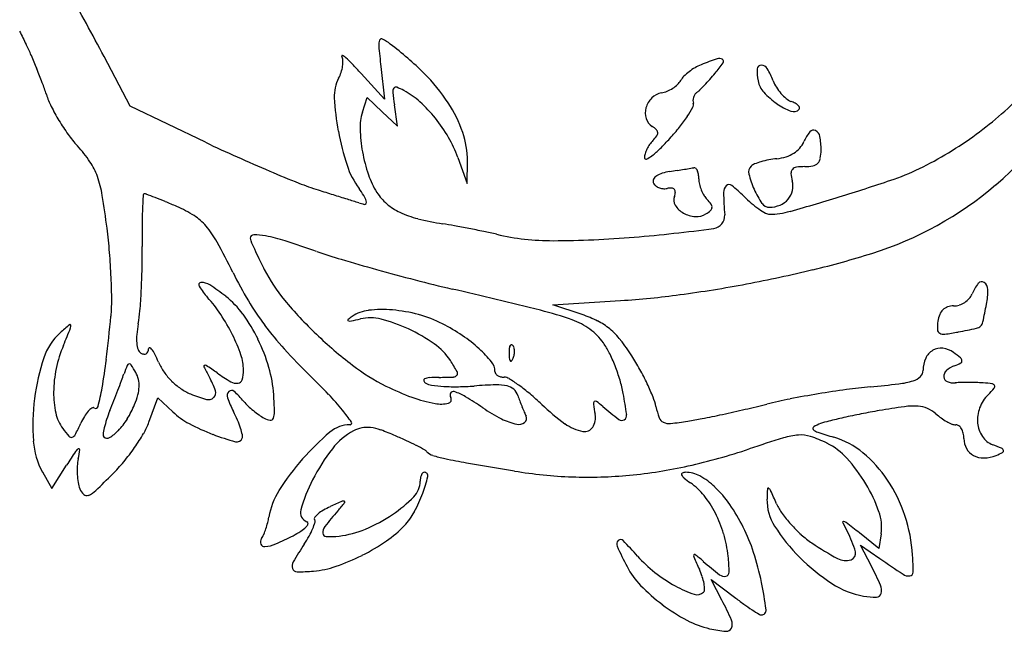
# Model space of a CAD drawing. Units: inches. Extents: x 57 to 1100, y 129 to 972.
# Drawn here: x 825 to 970, y 472 to 562 of the extents above; entities that cross this region are included whole.
import ezdxf

# ---------------------------------------------------------------- set-up
doc = ezdxf.new("R2010")
doc.units = ezdxf.units.IN
doc.header["$MEASUREMENT"] = 0
doc.layers.add('freecads.com', color=7, linetype='Continuous')

msp = doc.modelspace()

# ---------------------------------------------------------------- linework, layer by layer
at = {"layer": 'freecads.com'}
for p, q in [((841, 549.44), (837.17, 556.75)), ((877.91, 555.28), (878.45, 550.51)), ((878.45, 550.51), (875, 554.28)), ((875.19, 548.56), (875.88, 550.73)), ((875.88, 550.73), (878.11, 548.63)), ((852.09, 544.15), (841, 549.44)), ((880.35, 546.53), (879.89, 549.65)), ((878.11, 548.63), (880.35, 546.53)), ((889.23, 541.91), (890.6, 538.06)), ((890.6, 538.06), (890.64, 541.35)), ((903.19, 520.23), (913.19, 520.85)), ((907.53, 518.78), (903.19, 520.23)), ((843.78, 502.95), (845.08, 506.54)), ((845.08, 506.54), (847.29, 504.47)), ((828.12, 495.61), (829.47, 493.16)), ((829.47, 493.16), (831.67, 496.61)), ((951.19, 484.36), (948.31, 486.63)), ((951.52, 486.52), (951.19, 484.36)), ((950.09, 481.75), (948.5, 484.83)), ((948.5, 484.83), (951.34, 482.86)), ((928.1, 476.73), (926.52, 479.79)), ((926.52, 479.79), (929.95, 477.18))]:
    msp.add_line(p, q, dxfattribs=at)
for centre, radius, start, end in [((572.96, 418.44), 298.23, 27.6314, 29.7501), ((1314.61, 800.25), 545.38, 206.0788, 206.3056), ((878.01, 559.06), 0.312, 61.4712, 157.6313), ((873.95, 551.6), 8.81, 52.7511, 61.4712), ((792.72, 542.25), 36.8, 23.524, 26.3057), ((879.33, 558.52), 1.74, 157.6313, 185.3283), ((1039.86, 573.49), 162.97, 185.3283, 186.4153), ((848.49, 518.11), 50.88, 45.3109, 52.751), ((754.93, 525.8), 78.03, 21.9384, 23.5241), ((872.23, 556.87), 0.0734, 61.3039, 206.5759), ((870.81, 556.16), 1.51, 2.2372, 26.5762), ((871.05, 554.71), 2.54, 48.0334, 61.3042), ((860.11, 542.54), 18.9, 43.9469, 48.0332), ((944.52, 507.21), 52.13, 109.1978, 111.96), ((927.68, 555.59), 0.911, 58.8599, 109.1978), ((927.95, 556.04), 0.375, 325.1645, 58.8599), ((754.24, 525.52), 78.76, 20.3558, 21.9385), ((866.74, 556.17), 5.6, 341.889, 351.6877), ((867.69, 556.03), 4.64, 351.6877, 2.2371), ((823.82, 507.57), 69.29, 42.3926, 43.9469), ((928.59, 547.63), 8.72, 120.7407, 127.7774), ((927.45, 549.55), 6.49, 111.96, 120.7407), ((911.63, 567.41), 20.26, 319.7467, 325.1645), ((933.87, 554.92), 0.58, 90.4846, 177.3463), ((940.82, 554.59), 7.54, 177.3462, 190.8222), ((933.88, 554.47), 1.03, 31.186, 90.4847), ((925.26, 549.25), 11.1, 20.8168, 31.186), ((920.49, 593.83), 73.64, 310.5594, 328.3508), ((876.48, 551), 5.43, 151.8451, 183.1564), ((866.91, 556.12), 5.42, 331.8451, 341.889), ((865.27, 535.08), 27.01, 33.3584, 45.3109), ((924.6, 551.75), 2.98, 135.0294, 150.0921), ((928.1, 548.26), 7.92, 127.7774, 135.0295), ((894.61, 581.82), 42.57, 318.1315, 319.7467), ((790.08, 538.82), 40.54, 17.7543, 20.3558), ((880.57, 551.58), 0.916, 145.9778, 185.7795), ((880.12, 551.89), 0.372, 69.7594, 145.9779), ((877.39, 544.49), 8.26, 61.6843, 69.7594), ((917.85, 556.75), 5.53, 293.1637, 302.8775), ((918.05, 556.44), 5.17, 302.8774, 312.8589), ((919.87, 554.48), 2.49, 312.8589, 330.092), ((900.52, 576.36), 34.52, 314.7203, 316.3819), ((897.81, 578.95), 38.27, 316.3819, 318.1315), ((936.81, 553.83), 3.45, 190.8222, 222.2269), ((940.85, 555.18), 5.58, 200.8168, 211.7556), ((942.14, 555.98), 7.09, 211.7557, 220.8925), ((934.66, 587.64), 52.36, 306.7586, 317.2515), ((840.39, 554.93), 12.29, 197.7544, 206.5781), ((909.56, 552.82), 38.57, 183.1565, 190.5323), ((920.75, 555.65), 41.3, 185.7796, 188.3496), ((875.63, 541.22), 11.97, 47.9098, 61.6843), ((920.03, 548.36), 3.23, 134.3963, 164.5144), ((919.71, 548.68), 2.78, 100.6225, 134.3963), ((918.47, 555.28), 3.94, 280.6226, 293.1636), ((925.52, 550.25), 1.69, 162.4762, 177.9926), ((925.49, 550.26), 1.66, 146.7874, 162.4761), ((925.08, 550.53), 1.17, 126.3895, 146.7874), ((922.1, 554.57), 3.86, 306.3897, 314.7203), ((942.53, 559.02), 11.17, 222.227, 235.3218), ((941.58, 555.5), 6.36, 220.8925, 230.4158), ((939.18, 552.6), 2.6, 230.4158, 249.0064), ((855.97, 562.72), 29.71, 206.5782, 211.1413), ((869.72, 534.67), 20.79, 38.7987, 47.9099), ((871.66, 539.29), 19.35, 19.0512, 33.3584), ((919.64, 548.46), 2.83, 164.5144, 197.1567), ((904.72, 560.17), 21.98, 326.2609, 330.3376), ((923.16, 549.67), 0.756, 330.3375, 16.976), ((925.12, 550.26), 1.29, 177.9925, 196.976), ((941.72, 557.84), 9.75, 235.3217, 249.0628), ((936.48, 545.54), 4.96, 61.0704, 69.0063), ((937.88, 548.08), 2.06, 45.7706, 61.0705), ((938.75, 548.98), 0.812, 19.6856, 45.7706), ((939.29, 549.17), 0.238, 315, 19.6857), ((882.2, 546.34), 7.35, 162.3913, 181.9466), ((868.56, 533.74), 22.28, 29.9563, 38.7986), ((903.91, 560.71), 22.96, 321.4166, 326.2609), ((938.65, 549.81), 1.15, 249.0629, 315), ((857.23, 563.48), 31.18, 211.1413, 215.6499), ((918.92, 548.24), 2.08, 197.1566, 238.2826), ((915.8, 543.19), 3.86, 46.6434, 58.2825), ((892.9, 569.49), 37.04, 318.0314, 321.4166), ((847.61, 556.59), 19.35, 215.6498, 222.096), ((909.07, 552.73), 38.06, 190.5323, 198.3122), ((898.15, 546.88), 23.32, 181.9467, 190.2225), ((872.18, 535.83), 18.1, 19.6237, 29.9563), ((878.11, 541.52), 12.53, 359.2356, 19.0512), ((913.85, 548.49), 5.77, 315, 323.7739), ((918.01, 545.53), 0.64, 2.7215, 46.6433), ((917.89, 545.53), 0.764, 323.774, 2.7216), ((945.89, 541.72), 6.28, 140.9508, 156.2994), ((941.56, 545.24), 0.693, 64.0045, 140.9509), ((941.34, 544.79), 1.19, 10.332, 64.0045), ((931.51, 543), 11.18, 0, 10.3319), ((932, 591.2), 56.81, 296.8879, 306.7587), ((817.02, 528.95), 21.88, 34.2883, 42.0959), ((946.84, 742.71), 220.01, 244.4915, 245.8262), ((921.88, 540.79), 5.37, 145.4829, 153.9892), ((920.81, 541.53), 4.07, 135, 145.4828), ((893.88, 568.61), 35.72, 314.6825, 318.0313), ((936.81, 545.71), 3.65, 318.5627, 336.2995), ((954.91, 760.69), 239.71, 245.8262, 247.0778), ((899, 547.03), 24.18, 190.2225, 198.4739), ((918.68, 541.86), 1.99, 162.8015, 180.0001), ((916.89, 541.86), 0.201, 180.0001, 294.1767), ((921.43, 541.01), 4.87, 153.9892, 162.8015), ((915.28, 545.45), 4.14, 294.1766, 307.3943), ((910.14, 552.17), 12.6, 307.3943, 314.6824), ((935.44, 548.63), 6.94, 276.2196, 287.5353), ((936.07, 546.63), 4.84, 287.5353, 302.3627), ((936.46, 546.02), 4.11, 302.3627, 318.5627), ((936.28, 543), 6.4, 349.057, 360), ((827.22, 535.9), 9.54, 19.7716, 34.2883), ((884.62, 544.64), 12.32, 198.3121, 216.3502), ((921.24, 553.94), 13.8, 279.4099, 281.2977), ((924, 540.09), 0.324, 46.6887, 101.2975), ((933.23, 539.76), 1.21, 134.016, 193.5726), ((933.43, 539.56), 1.5, 111.3601, 134.016), ((936.88, 530.76), 10.95, 106.1234, 111.3602), ((937.44, 528.82), 12.97, 100.9132, 106.1233), ((937.8, 526.92), 14.9, 96.2198, 100.9132), ((939.19, 539.5), 0.986, 98.1853, 138.5521), ((940.28, 531.93), 8.63, 90, 98.1852), ((940.28, 546.66), 6.09, 270, 281.3287), ((941.21, 542.04), 1.38, 281.3287, 315.409), ((941.19, 542.05), 1.41, 315.409, 349.0569), ((942.67, 570.15), 33.21, 288.8876, 296.8879), ((821.23, 533.75), 15.9, 9.3466, 19.7716), ((944.66, 736.45), 213.4, 247.0778, 248.3253), ((887.04, 543.04), 11.57, 198.4739, 212.7918), ((919.36, 537.9), 1.56, 123.7342, 147.9818), ((920.27, 536.53), 3.21, 107.5667, 123.7341), ((921.42, 532.92), 7, 98.5491, 107.5667), ((884.21, 780.47), 243.33, 278.5491, 278.8184), ((891.05, 736.33), 198.67, 278.8184, 279.1319), ((892.5, 727.35), 189.58, 279.1319, 279.4099), ((923.48, 539.54), 1.09, 24.4419, 46.6889), ((922.5, 539.1), 2.16, 9.1886, 24.4418), ((920.44, 538.76), 4.25, 0, 9.1885), ((944.66, 542.52), 12.97, 193.5726, 204.0818), ((939.08, 539.6), 0.831, 138.5522, 183.9406), ((944.12, 539.95), 5.88, 183.9405, 194.655), ((880.79, 575.74), 40.46, 248.3253, 252.6005), ((918.52, 538.43), 0.57, 147.9818, 199.3238), ((918.98, 538.59), 1.06, 199.3237, 227.3153), ((919.45, 539.1), 1.75, 227.3154, 246.5183), ((928.08, 538.76), 3.39, 180, 193.2843), ((930.4, 539.31), 5.78, 193.2843, 202.206), ((929.67, 536.79), 1.34, 134.162, 181.453), ((929.16, 537.31), 0.613, 51.4494, 134.162), ((916.3, 521.17), 21.25, 45, 51.4494), ((935.43, 537.68), 3.1, 347.848, 14.6551), ((869.08, 785.23), 260.53, 287.1339, 288.8876), ((934.61, 577.32), 51.91, 287.4398, 310.5594), ((721.75, 517.37), 116.72, 6.95, 9.3467), ((1023.44, 526.86), 180.77, 176.9752, 177.6465), ((843.1, 536.39), 0.17, 89.9999, 176.9751), ((843.1, 535.72), 0.84, 69.1938, 89.9999), ((790.42, 397.1), 149.13, 68.6648, 69.194), ((173082.29, 550084.79), 575899.43, 252.60039845, 252.60062763), ((161953.41, 514569.12), 538680.96, 252.6005632, 252.6007923), ((862.77, 528.56), 14.81, 31.539, 36.3502), ((872.34, 534.43), 3.58, 17.7248, 31.5391), ((883.78, 540.93), 7.69, 212.7917, 229.4063), ((919.6, 539.44), 2.12, 246.5181, 263.8564), ((919.62, 539.63), 2.32, 263.8563, 280.0922), ((920.53, 534.53), 2.87, 86.4497, 100.0922), ((920.67, 536.8), 0.588, 42.3286, 86.4497), ((922.48, 535.65), 1.48, 159.0064, 211.7469), ((918.94, 537.01), 2.31, 339.0064, 354.8577), ((920.71, 536.85), 0.526, 354.8577, 42.3284), ((930.36, 539.29), 5.73, 202.2059, 211.156), ((928.19, 537.98), 3.2, 211.1559, 225.0001), ((994.05, 538.42), 65.74, 181.453, 184.3385), ((944.77, 549.64), 19.02, 225, 229.4805), ((944.72, 542.55), 13.04, 204.0818, 214.5857), ((935.66, 537.63), 2.86, 319.409, 347.8481), ((842.77, 870.59), 349.86, 285.8189, 287.134), ((814.32, 458.28), 83.45, 67.551, 68.6648), ((792.47, 405.41), 140.65, 66.7977, 67.551), ((840.91, 518.41), 17.71, 57.5064, 66.7976), ((136344.81, 432845.78), 453039.23, 252.6007085, 252.6009377), ((13030.56, 39326.93), 40651.69, 252.600924, 252.60207), ((875.52, 535.23), 0.233, 252.6022, 333.0661), ((875.26, 535.37), 0.523, 333.066, 17.7247), ((884.42, 541.68), 8.68, 229.4062, 244.5782), ((924.02, 536.6), 3.29, 211.747, 240.8372), ((922.21, 532), 5.26, 35.398, 44.9999), ((925.89, 534.62), 0.743, 354.74, 35.398), ((941.9, 546.29), 14.6, 229.4805, 234.9421), ((935.08, 535.9), 1.32, 214.5857, 270.8053), ((935.04, 538.74), 4.16, 270.8053, 292.6678), ((935.42, 537.83), 3.18, 292.6679, 319.4089), ((915.72, 531.29), 72.96, 177.6466, 179.612), ((846.26, 526.8), 7.76, 40.2919, 57.5064), ((886.67, 546.42), 13.92, 244.5782, 256.1044), ((924.46, 537.4), 4.2, 240.8372, 265.9845), ((924.35, 535.83), 2.63, 265.9844, 301.7175), ((923.34, 537.47), 4.56, 301.7175, 312.3232), ((925.94, 534.61), 0.698, 312.3231, 354.7399), ((926.63, 533.31), 1.87, 277.5765, 4.3384), ((940.6, 544.44), 12.34, 234.9421, 240.2976), ((935.08, 534.76), 1.2, 240.2976, 270), ((935.08, 544.77), 11.21, 270, 285.8189), ((987.11, 530.81), 144.35, 179.612, 180.7916), ((841.39, 522.67), 14.15, 28.6697, 40.2919), ((893.97, 575.9), 44.3, 256.1044, 260.9697), ((876, 462.87), 70.15, 79.5555, 80.9697), ((857.83, 364.29), 170.4, 78.8266, 79.5554), ((749.61, 520.77), 88.66, 4.6376, 6.95), ((859.2, 530.02), 0.511, 90.2283, 180), ((859.23, 521.8), 8.73, 78.7262, 90.2284), ((855.68, 503.97), 26.91, 72.3501, 78.7262), ((856.66, 358.36), 176.44, 78.1024, 78.8267), ((872.08, 431.53), 101.67, 77.0081, 78.1025), ((903.16, 566.27), 36.61, 257.0082, 270.1402), ((894.1, 777.82), 248.54, 274.8644, 277.5764), ((746.05, 470.54), 122.81, 26.2998, 28.6697), ((859.6, 530.02), 0.912, 180, 203.2637), ((930.53, 560.52), 78.12, 203.2637, 204.2329), ((811.2, 364.19), 173.6, 70.7416, 72.3502), ((902.9, 674.5), 144.84, 270.1402, 274.8644), ((733.92, 519.5), 104.4, 2.592, 4.6376), ((746.36, 527.48), 96.42, 358.8698, 0.7915), ((909.31, 550.96), 54.85, 204.2328, 205.8781), ((894.44, 602.44), 78.77, 250.7417, 253.4984), ((910.71, 653.4), 131.66, 283.5161, 287.4398), ((939.47, 565.6), 88.37, 205.878, 207.029), ((960.51, 825.45), 311.36, 253.4984, 254.4907), ((737, 527.66), 105.79, 357.0772, 358.8698), ((909.33, 551.24), 59.32, 206.2999, 210.8593), ((882.51, 536.54), 24.43, 207.029, 219.7852), ((969.34, 857.26), 344.38, 254.4907, 255.4743), ((895.1, 718.35), 198.45, 280.631, 283.5161), ((744.97, 520), 93.34, 0.5293, 2.5919), ((851.46, 523.13), 0.362, 93.3149, 212.109), ((851.57, 521.35), 2.15, 56.7645, 93.3149), ((834.5, 495.31), 33.28, 51.8115, 56.7645), ((951.94, 790.14), 275.04, 255.4743, 256.6385), ((895.55, 715.99), 196.06, 277.7327, 280.631), ((970.99, 519.32), 6.58, 141.8733, 157.6986), ((966.31, 522.99), 0.63, 54.6368, 141.8733), ((965.94, 522.46), 1.28, 0.2499, 54.6369), ((748.78, 527.06), 94, 355.2843, 357.0772), ((860.79, 528.99), 11.37, 212.109, 222.439), ((479.99, -1196.84), 1767.22, 76.20523, 76.63861), ((905.67, 641.4), 120.78, 273.5664, 277.7328), ((962.8, 522.67), 2.27, 317.6206, 337.6987), ((955.98, 522.41), 11.24, 349.2226, 0.2499), ((816.86, 520.66), 21.44, 354.3815, 0.5293), ((837.79, 507.96), 19.79, 33.2601, 42.439), ((846.89, 511.06), 13.24, 35.9197, 51.8114), ((894.17, 542.18), 41.66, 210.8593, 216.8016), ((910.84, 560.13), 61.3, 219.7852, 226.2021), ((962.19, 522.69), 2.63, 270, 288.1481), ((961.92, 523.52), 3.5, 288.1481, 302.7778), ((961.97, 523.43), 3.4, 302.7778, 317.6207), ((847.15, 543.13), 122.02, 347.972, 349.2226), ((824.13, 520.85), 18.39, 349.2779, 355.2844), ((830.34, 503.07), 28.7, 26.3122, 33.2601), ((837.57, 504.3), 24.76, 25.9697, 35.9196), ((876.68, 514.09), 5.34, 96.4291, 124.0866), ((878.11, 501.42), 18.1, 85.2781, 96.4291), ((877.83, 498.07), 21.46, 74.7962, 85.2781), ((878.64, 501.05), 18.37, 63.019, 74.7962), ((889.87, 472.54), 48.26, 70.3861, 76.2052), ((902.27, 502.99), 16.64, 63.0891, 71.5627), ((963.78, 517.27), 3.95, 157.3289, 171.9136), ((962.08, 517.98), 2.11, 134.0011, 157.3289), ((961.91, 518.15), 1.87, 108.9204, 134.0012), ((962.19, 517.34), 2.72, 89.9999, 108.9204), ((880.59, 460.98), 74.33, 130.7496, 132.1447), ((832.16, 517.19), 0.131, 15.2134, 130.7497), ((499.56, 551.88), 340.27, 353.2987, 354.3815), ((858.05, 514.42), 16.13, 169.2779, 174.8952), ((873.15, 517.97), 0.109, 131.0598, 252.63), ((877.2, 513.32), 6.28, 124.0866, 131.0596), ((873.39, 518.72), 0.899, 252.6301, 281.3878), ((864.3, 563.84), 46.92, 281.3878, 283.0673), ((876.35, 511.94), 6.36, 75.5196, 103.0673), ((872.02, 495.19), 23.66, 65.1508, 75.5196), ((874.41, 492.74), 27.69, 56.0361, 63.019), ((902.65, 508.41), 10.18, 53.8095, 70.386), ((905.49, 509.34), 9.53, 50.2233, 63.0892), ((966.99, 516.81), 7.19, 171.9136, 181.9235), ((965.3, 517.95), 1.22, 314.6216, 347.9719), ((836.53, 509.66), 8.67, 132.1447, 161.476), ((506.63, 649.89), 351.77, 337.3236, 337.7709), ((831.66, 517.05), 0.644, 337.7711, 15.2134), ((849, 515.23), 7.05, 174.8952, 185.3223), ((832.65, 504.21), 26.13, 19.2751, 26.3123), ((898.34, 545.3), 46.88, 216.8017, 222.3548), ((911.72, 561.04), 62.56, 226.2021, 232.5983), ((871.77, 494.65), 24.26, 54.7784, 65.1508), ((903.42, 509.46), 8.88, 35.4533, 53.8095), ((904.52, 508.17), 11.05, 38.4485, 50.2232), ((960.43, 516.59), 0.623, 181.9236, 241.8331), ((960.74, 517.18), 1.29, 241.833, 277.5084), ((956.37, 550.34), 34.74, 277.5084, 280.7883), ((938.19, 645.76), 131.87, 280.7883, 281.9704), ((965.28, 517.98), 1.25, 281.9704, 314.6217), ((846.02, 514.95), 4.05, 185.3222, 199.0287), ((836.29, 503.68), 26.18, 16.2477, 25.9698), ((880.51, 507.02), 9.11, 33.2338, 54.7784), ((877.62, 497.5), 21.95, 47.725, 56.0361), ((897.19, 514.03), 0.325, 111.1533, 158.1904), ((897.15, 514.15), 0.205, 45.0001, 111.1536), ((902.39, 508.72), 10.14, 26.0066, 35.4532), ((891.15, 497.55), 28.12, 32.5872, 38.4485), ((849.3, 506.71), 19.61, 157.3235, 167.8556), ((843.12, 513.95), 0.983, 199.0287, 238.2825), ((843.2, 514.09), 1.14, 238.2825, 260.8664), ((843.11, 513.51), 0.558, 260.8664, 299.3748), ((843.09, 513.53), 0.581, 299.3749, 336.9573), ((842.49, 513.79), 1.24, 336.9573, 358.2872), ((843.87, 513.75), 0.141, 79.6292, 178.2872), ((843.81, 513.44), 0.45, 36.5866, 79.6293), ((840.01, 510.62), 5.19, 26.7614, 36.5864), ((824.31, 502.71), 22.77, 23.4847, 26.7614), ((933.27, 577.15), 94.15, 222.3548, 225.6507), ((880.97, 501.18), 16.97, 38.8785, 47.7249), ((902.88, 513.23), 6.11, 175.8312, 182.3587), ((906.67, 513.39), 9.91, 182.3587, 186.6884), ((898.38, 513.56), 1.61, 158.1903, 175.8311), ((896.75, 513.75), 0.763, 16.1716, 45), ((894.8, 513.4), 2.77, 338.1903, 349.9604), ((895.52, 513.39), 2.04, 2.3587, 16.1717), ((894.98, 513.37), 2.59, 349.9605, 2.3587), ((887.81, 501.61), 26.37, 21.377, 26.0066), ((960.45, 511.27), 2.61, 120.4428, 155.7121), ((960.31, 511.52), 2.33, 82.5497, 120.4427), ((960.17, 510.48), 3.37, 53.8251, 82.5497), ((948.09, 493.96), 23.84, 50.6538, 53.8251), ((857.97, 502.48), 31.28, 161.476, 172.7644), ((770.66, 520.02), 67.31, 349.6999, 353.2987), ((840.9, 511.17), 0.343, 95.7953, 157.7505), ((840.9, 511.19), 0.33, 32.0094, 95.7952), ((852.96, 515.15), 8.47, 203.4847, 214.8205), ((850.95, 510.61), 6.74, 0, 19.2751), ((857.65, 492.04), 36.44, 30.2542, 33.2339), ((892.41, 510.41), 2.28, 359.9999, 38.8785), ((897.32, 512.29), 0.494, 186.6884, 225), ((897.05, 512.02), 0.119, 224.9999, 325.8097), ((895.34, 513.19), 2.19, 325.8098, 338.1904), ((885.19, 493.74), 35.19, 28.8351, 32.5872), ((961.99, 510.58), 4.3, 155.7122, 179.9999), ((959.17, 519.49), 8.82, 290.9937, 297.4329), ((962.83, 511.94), 0.586, 4.9185, 50.6536), ((963.07, 511.96), 0.343, 297.433, 4.9186), ((846.93, 507.22), 17.18, 167.8556, 179.4858), ((783.63, 530.25), 59.97, 339.3128, 340.3309), ((867.92, 500.12), 29.53, 157.7504, 160.3309), ((817.7, 496.68), 27.69, 29.3065, 32.0096), ((838.48, 508.35), 3.86, 13.3318, 29.3065), ((853.8, 515.74), 9.49, 214.8205, 225.2265), ((852.01, 511.17), 0.151, 115.6316, 207.1286), ((934.1, 553.23), 92.39, 207.1285, 208.155), ((852.07, 511.06), 0.273, 55.6685, 115.6317), ((760.3, 376.7), 162.98, 54.9915, 55.6685), ((870.66, 534.25), 29.38, 234.9915, 239.6655), ((852.25, 510.61), 5.44, 344.7564, 0), ((843.3, 505.72), 18.88, 3.8247, 16.2477), ((892.32, 535.68), 30.63, 232.5983, 243.512), ((888.7, 510.15), 0.495, 325.9411, 30.2543), ((895.25, 510.41), 0.558, 180, 215.3405), ((895.63, 510.68), 1.03, 215.3404, 237.6501), ((886.21, 500.98), 28.09, 16.8189, 21.377), ((880.86, 491.36), 40.14, 25.4354, 28.8351), ((956.43, 510.58), 1.26, 313.3745, 360), ((961.89, 509.66), 1.15, 131.3806, 182.4907), ((963.75, 507.54), 3.98, 110.9936, 131.3805), ((620.61, 591.81), 234.24, 338.9432, 339.3129), ((838.31, 508.31), 4.03, 357.8772, 13.3318), ((853.79, 515.72), 9.47, 225.2264, 235.6434), ((840.15, 502.95), 14.18, 18.9746, 28.1549), ((856.71, 510.41), 1.75, 239.6655, 276.1676), ((856.82, 509.37), 0.702, 276.1676, 344.7564), ((796.59, 437.33), 101.38, 43.4391, 45.6507), ((884.43, 509.12), 0.221, 113.9248, 201.3619), ((884.92, 509.31), 0.738, 201.362, 237.6292), ((885.19, 507.41), 2.09, 93.7049, 113.9249), ((885.63, 510.43), 2.07, 237.6291, 262.7655), ((886.57, 486.12), 23.42, 90.268, 93.7048), ((886.19, 566.86), 57.32, 270.2681, 272.4171), ((888.58, 510.23), 0.633, 272.4171, 325.941), ((895.87, 511.06), 1.48, 237.6503, 255.9307), ((896.03, 511.66), 2.1, 255.9307, 270), ((896.03, 508.15), 1.41, 58.0822, 90), ((883.38, 487.84), 25.33, 54.1802, 58.0822), ((895.4, 503.76), 18.49, 10.582, 16.8188), ((885.05, 493.35), 35.49, 21.988, 25.4354), ((937.53, 647.14), 139.54, 275.1, 276.8237), ((952.72, 520.2), 11.7, 276.8237, 287.4175), ((955.4, 511.67), 2.76, 287.4176, 313.3744), ((961.52, 509.64), 0.786, 182.4907, 248.1401), ((962.22, 511.38), 2.66, 248.14, 274.7903), ((963.62, 494.59), 14.19, 91.4132, 94.7904), ((964.24, 469.49), 39.3, 89.8341, 91.4132), ((964.24, 467.11), 41.68, 88.2711, 89.8341), ((964.68, 481.97), 26.81, 86.0955, 88.2711), ((964.87, 484.65), 24.13, 82.8318, 86.0954), ((967.82, 508.17), 0.422, 23.4396, 82.8318), ((843.52, 507.25), 13.77, 179.4858, 192.394), ((795.26, 515.55), 42.31, 345.9128, 349.7), ((597.88, 600.56), 258.59, 338.5766, 338.9431), ((836.93, 508.36), 5.41, 344.808, 357.8772), ((853.17, 514.82), 8.38, 235.6434, 247.062), ((857.14, 524.21), 18.57, 247.0619, 254.6609), ((852.67, 507.25), 0.941, 312.7038, 18.9745), ((856.14, 506.84), 0.869, 135.0558, 200.0054), ((855.93, 507.05), 0.568, 48.5987, 135.0557), ((847.56, 497.56), 13.22, 39.6902, 48.5986), ((895.84, 542.74), 38.52, 243.5119, 249.7119), ((888.72, 534.78), 26.61, 262.7655, 266.644), ((888.9, 537.89), 29.73, 266.6439, 270.8165), ((888.74, 506.9), 0.648, 150.6971, 211.7175), ((888.57, 507), 0.458, 72.3517, 150.6972), ((886.35, 500), 7.8, 59.0057, 72.3518), ((888.77, 546.97), 38.81, 270.8164, 274.2329), ((897.41, 430.25), 78.23, 91.888, 94.2329), ((895.06, 501.68), 6.76, 77.7831, 91.888), ((896.05, 506.25), 2.08, 47.7521, 77.7831), ((895.95, 506.14), 2.23, 19.2566, 47.7521), ((882.14, 486.13), 27.45, 49.7958, 54.1802), ((874.64, 477.26), 39.07, 46.4304, 49.7957), ((848.91, 495.08), 65.78, 7.8479, 10.582), ((966.59, 361.68), 147.45, 99.4958, 101.1315), ((966.62, 361.46), 147.67, 97.8606, 99.4958), ((956.46, 435.1), 73.34, 95.1001, 97.8605), ((953.17, 521.08), 19.93, 315, 318.7433), ((967.87, 508.19), 0.375, 318.7433, 23.4395), ((858.55, 502.4), 31.86, 172.7644, 184.0396), ((648.27, 580.79), 204.46, 338.1395, 338.5766), ((830.79, 510.03), 11.78, 337.5, 344.808), ((852.53, 507.4), 1.14, 254.6609, 312.7038), ((871.77, 512.53), 17.5, 200.0055, 207.3444), ((863.72, 510.98), 7.79, 219.6901, 226.3543), ((790.72, 502.21), 71.58, 1.8131, 3.8246), ((840.26, 478.68), 41.25, 39.1094, 43.4391), ((889.38, 525.26), 19.88, 249.7119, 259.8814), ((886.75, 510.54), 4.93, 259.8815, 282.7136), ((887.72, 506.27), 0.555, 282.7137, 31.7175), ((862.6, 460.46), 53.92, 55.8032, 59.0058), ((931, 518.39), 34.9, 199.2567, 200.6315), ((947.07, 524.44), 52.07, 200.6316, 201.6503), ((909.62, 505.67), 0.448, 135.4683, 188.7054), ((909.48, 505.81), 0.246, 53.2781, 135.4683), ((898.73, 491.41), 18.21, 49.4688, 53.2781), ((910.47, 503.61), 8.08, 11.648, 21.9879), ((952.06, 435.52), 72.19, 101.1316, 103.9222), ((971.12, 503.13), 5.46, 135, 159.4081), ((836.01, 505.6), 6.08, 192.394, 216.1749), ((838.67, 501.16), 5.12, 138.3141, 149.0286), ((836.93, 502.71), 2.79, 124.0734, 138.3141), ((835.56, 504.73), 0.348, 58.2825, 124.0733), ((835.94, 505.34), 0.37, 238.2825, 345.913), ((858.44, 496.47), 21.99, 158.1395, 161.854), ((828.43, 511.01), 14.33, 328.0781, 337.5), ((855.02, 512.69), 11.29, 226.7882, 241.9035), ((839.17, 495.67), 19.2, 23.2617, 27.3444), ((868.44, 515.92), 14.62, 226.3542, 230.513), ((868.34, 515.8), 14.46, 230.513, 234.683), ((859.96, 504.4), 2.3, 337.6907, 1.813), ((851.27, 487.63), 27.06, 34.4837, 39.1094), ((907.2, 526.11), 25.44, 235.8032, 242.9722), ((943.89, 523.18), 48.65, 201.6503, 202.68), ((914.17, 510.76), 16.44, 202.6802, 204.9928), ((924.46, 529.62), 33.21, 226.4304, 234.0944), ((949.93, 511.84), 41.23, 188.7055, 190.8222), ((948.25, 549.32), 57.98, 229.4687, 232.4628), ((929.75, 507.59), 11.6, 191.6481, 200.1146), ((876.64, 742.45), 243.87, 282.2011, 283.0032), ((885.75, 703.03), 203.41, 283.0032, 283.9222), ((972.12, 384.8), 121.65, 99.8785, 101.1512), ((969.42, 400.3), 105.91, 97.8575, 99.8786), ((956.36, 494.93), 10.39, 86.7412, 97.8575), ((956.73, 501.32), 3.99, 66.2719, 86.7413), ((956.48, 500.77), 4.59, 47.8552, 66.2718), ((970.74, 503.27), 5.05, 159.4081, 185.2672), ((792.87, 521.41), 44.92, 333.0911, 335.5045), ((842.89, 498.63), 10.04, 149.0286, 155.5045), ((850.05, 499.22), 13.16, 161.854, 167.3096), ((831.41, 509.15), 10.83, 316.4518, 328.0781), ((834.44, 506.33), 9.94, 329.5079, 340.1197), ((844.1, 497.79), 13.84, 18.0419, 23.2618), ((864.04, 509.73), 7.02, 234.6831, 241.845), ((861.98, 505.88), 2.65, 241.8451, 262.1751), ((861.68, 503.69), 0.445, 262.1751, 337.6907), ((873.37, 502.81), 0.246, 270.0001, 34.4838), ((899.61, 511.22), 8.73, 242.9723, 258.8963), ((898.2, 504.03), 1.41, 258.8964, 307.3372), ((898.6, 503.5), 0.737, 307.3373, 24.9927), ((906.86, 503.6), 2.63, 327.9344, 10.8222), ((913.35, 503.9), 0.7, 232.4629, 302.4425), ((913.31, 503.95), 0.768, 302.4426, 7.8479), ((919.97, 504.01), 1.19, 200.1145, 245.2529), ((920.32, 504.78), 2.04, 245.2529, 275.841), ((915.8, 548.96), 46.45, 275.841, 279.0056), ((915.12, 553.29), 50.83, 279.0055, 281.3942), ((881.86, 718.32), 219.18, 281.3942, 282.2011), ((946.5, 492.19), 11.23, 103.8225, 110.3007), ((967.61, 406.36), 99.62, 102.5217, 103.8225), ((969.91, 396.03), 110.21, 101.1511, 102.5216), ((965.18, 510.38), 8.37, 227.8553, 234.5998), ((965.15, 510.34), 8.32, 234.5998, 241.3718), ((964.5, 509.14), 6.96, 241.3717, 248.4592), ((969.89, 503.2), 4.2, 185.2671, 214.0808), ((846, 512.91), 18.46, 216.175, 220.7415), ((848.83, 499.49), 11.92, 167.3096, 172.1025), ((834.73, 506), 6.24, 301.4183, 316.4517), ((863.94, 529.4), 30.23, 241.9035, 249.1495), ((845.85, 498.36), 11.99, 13.1027, 18.042), ((895.16, 472.26), 38.29, 130.2639, 138.6949), ((873.37, 497.99), 4.57, 90, 130.2638), ((878.45, 493.12), 9.69, 118.1549, 142.3532), ((875.95, 497.78), 4.4, 101.2621, 118.155), ((875.89, 498.11), 4.06, 83.3146, 101.262), ((875.53, 495.06), 7.13, 70.5427, 83.3147), ((867.7, 472.9), 30.64, 66.2159, 70.5428), ((908.86, 508.08), 6.61, 234.0944, 259.4586), ((907.9, 502.95), 1.39, 259.4585, 327.9345), ((941.72, 502.04), 0.245, 120.411, 224.3209), ((942.69, 502.99), 1.61, 224.321, 251.8719), ((944.79, 496.8), 6.32, 110.3006, 120.4109), ((972.67, 594.56), 97.96, 251.8719, 253.3214), ((962.52, 504.12), 1.56, 248.4593, 270), ((962.52, 501.84), 0.719, 51.5822, 90), ((962, 501.19), 1.55, 29.9671, 51.5823), ((961.3, 500.79), 2.36, 12.7554, 29.967), ((960.17, 500.53), 3.52, 359.9999, 12.7555), ((837.73, 500.93), 10.99, 184.0396, 208.9769), ((832.36, 501.16), 0.455, 220.7416, 286.3738), ((832.29, 501.41), 0.718, 286.3739, 333.091), ((837.46, 501.07), 0.432, 172.1026, 225.0001), ((837.63, 501.24), 0.677, 225, 301.4182), ((816.21, 517.06), 31.09, 324.9721, 329.508), ((865.65, 533.89), 35.03, 249.1495, 254.8891), ((856.73, 500.86), 0.818, 254.8891, 339.8882), ((856.67, 500.88), 0.885, 339.8881, 13.1026), ((848.94, 430.34), 77.15, 64.8952, 66.2159), ((859.74, 453.39), 51.7, 63.1124, 64.8952), ((1002.43, 289.5), 220.99, 107.1843, 108.5564), ((940.1, 491.06), 10.01, 94.2017, 107.1843), ((939.7, 496.48), 4.58, 71.685, 94.2017), ((935.08, 482.52), 19.29, 63.9434, 71.685), ((939.31, 491.18), 9.64, 41.9354, 63.9434), ((941.05, 489), 12.23, 50.4316, 73.3214), ((966.76, 500.53), 3.07, 180, 208.9478), ((969.11, 502.67), 3.26, 214.0808, 248.9129), ((970.34, 408.21), 164.45, 146.6451, 147.4821), ((833.99, 497.96), 1.21, 119.1823, 146.6451), ((813.04, 501.61), 20.74, 348.7453, 352.4552), ((833.46, 498.9), 0.132, 352.4552, 119.1824), ((813.68, 518.84), 34.19, 320.5304, 324.9721), ((894.19, 480.97), 29.58, 142.3532, 152.8893), ((855.72, 445.45), 60.6, 61.8432, 63.1124), ((883.61, 497.57), 1.48, 43.4614, 61.8432), ((886.13, 499.96), 1.99, 223.4615, 252.3907), ((903.52, 584.15), 89.82, 282.6057, 288.5563), ((936.98, 484.08), 18.62, 33.7191, 50.4315), ((966.28, 500.27), 2.52, 208.9477, 242.4739), ((955.67, 467.81), 34.1, 66.5402, 68.913), ((963.89, 509.3), 12.13, 292.0029, 296.9779), ((969.05, 498.64), 0.497, 17.6151, 66.5401), ((969.28, 498.71), 0.249, 296.9778, 17.615), ((840.9, 496.06), 7.68, 168.7452, 177.0122), ((820.37, 513.33), 25.52, 315, 320.5305), ((894.69, 472.67), 37.67, 138.6949, 147.5896), ((891.77, 517.71), 20.62, 252.3906, 257.5896), ((902.65, 567.17), 71.25, 257.5896, 260.2013), ((1110.73, 1771.99), 1293.91, 260.20129, 260.51756), ((928.45, 481.42), 24.25, 30.8859, 41.9354), ((966.55, 500.8), 3.12, 242.4739, 271.9437), ((966.48, 502.89), 5.22, 271.9437, 292.0029), ((845.02, 495.85), 11.8, 177.0122, 183.0024), ((884.3, 495.24), 0.322, 90, 136.2543), ((884.3, 495.04), 0.521, 347.6422, 90), ((908.51, 561.31), 66.47, 260.5175, 267.8654), ((908.03, 563.99), 69.16, 275.3675, 282.6057), ((922.74, 494.42), 1.14, 90, 115.4703), ((922.74, 491.21), 4.35, 61.1353, 90), ((844.36, 495.81), 11.14, 183.0023, 189.0942), ((837.98, 494.79), 4.67, 189.0941, 200.7535), ((751, 582.7), 123.62, 313.4145, 315), ((889.93, 483.15), 24.79, 152.8893, 163.9185), ((880.44, 494.24), 3.25, 315.5325, 360), ((886.59, 494.24), 2.9, 169.9352, 180), ((885.47, 494.43), 1.77, 155.3477, 169.9352), ((884.83, 494.73), 1.06, 136.2541, 155.3478), ((867.26, 498.77), 17.96, 339.5094, 347.6422), ((908.45, 559.5), 64.65, 267.8654, 275.3675), ((922.34, 495.27), 0.204, 115.4701, 205.0134), ((923.33, 495.73), 1.29, 205.0135, 231.1505), ((933.71, 508.61), 17.84, 231.1504, 234.9916), ((919.69, 485.67), 10.68, 46.3723, 61.1353), ((934.45, 482.39), 21.66, 18.2725, 33.7191), ((835.69, 493.93), 2.23, 200.7536, 227.2859), ((833.29, 495.72), 3.89, 294.0986, 313.4145), ((871.47, 487.41), 10.16, 147.5896, 171.1595), ((917.97, 486.15), 9.59, 38.6613, 54.9915), ((915.88, 481.67), 16.2, 34.4522, 46.3723), ((975.04, 490.98), 40.31, 176.9906, 179.0803), ((934.91, 493.09), 0.133, 63.1146, 176.9905), ((934.69, 492.66), 0.614, 24.2365, 63.1148), ((777.28, 421.79), 173.24, 23.5126, 24.2364), ((929.1, 481.81), 23.49, 19.7943, 30.8859), ((834.61, 492.76), 0.64, 227.2859, 294.0986), ((941, 335.65), 170.17, 113.8354, 114.4954), ((872.38, 490.99), 0.339, 61.6877, 113.8353), ((872.47, 491.17), 0.133, 320.5065, 61.6875), ((868.32, 506.13), 20.23, 304.0089, 315.5324), ((864.5, 499.8), 20.9, 331.254, 339.5093), ((913.48, 482.56), 15.34, 27.1728, 38.6613), ((941.96, 491.51), 7.24, 179.0802, 212.3351), ((867.48, 489.63), 1.42, 163.9185, 251.3232), ((872.34, 485), 5.76, 120.1774, 129.6528), ((875.18, 480.11), 11.41, 114.4955, 120.1774), ((919.73, 448.44), 63.54, 139.2749, 141.9876), ((816.58, 537.24), 72.56, 319.2749, 320.5067), ((873.86, 494.67), 10.24, 317.1707, 331.2541), ((904.78, 474.06), 29.66, 26.8731, 34.4522), ((942.91, 493.85), 7.38, 203.5126, 216.0061), ((944.95, 487.52), 6.64, 351.3798, 19.7943), ((853.16, 490.26), 8.37, 345.4015, 351.1594), ((866.95, 488.05), 0.243, 344.4033, 71.3233), ((868.41, 488.76), 0.295, 141.6317, 211.7175), ((867.72, 488.33), 0.514, 342.8994, 31.7175), ((870.78, 486.89), 3.31, 129.6527, 141.6317), ((866.67, 508.58), 23.18, 292.7619, 304.0089), ((911.49, 481.53), 17.57, 16.4238, 27.1729), ((952.6, 500.9), 19.37, 216.0062, 222.0861), ((945.97, 488.2), 0.114, 84.5953, 206.3362), ((945.91, 487.56), 0.749, 52.1869, 84.5952), ((932.63, 481.79), 23.57, 3.7759, 18.2725), ((849.74, 491.09), 11.89, 336.8993, 341.1825), ((848.99, 491.35), 12.68, 341.1824, 345.4014), ((858.39, 498.93), 14.31, 297.4324, 302.751), ((863.68, 490.71), 4.54, 302.751, 315.2655), ((866.14, 488.27), 1.08, 315.2655, 344.4033), ((857.39, 491.71), 11.39, 330.9276, 337.0666), ((859.1, 490.99), 9.54, 337.0667, 342.8995), ((870.82, 486.66), 1.47, 141.9876, 182.7482), ((870.09, 500.42), 14.34, 276.6412, 292.7619), ((870.09, 498.17), 15.37, 304.1938, 317.1707), ((908.85, 476.12), 25.09, 17.7477, 26.873), ((958.57, 502.02), 26.89, 212.3351, 224.863), ((953.78, 501.96), 20.95, 222.0861, 228.0321), ((988.57, 509.29), 47.65, 206.3362, 208.1549), ((769.37, 260.07), 288.71, 51.6977, 52.187), ((933.84, 479.99), 14.43, 15.6183, 28.155), ((861.16, 485.3), 0.957, 148.033, 199.0539), ((856.55, 488.19), 4.48, 328.033, 336.8993), ((848.02, 518.91), 36.82, 293.084, 297.4325), ((851.43, 495.02), 18.21, 326.6072, 330.9275), ((869.87, 486.62), 0.519, 182.7481, 268.2798), ((870.25, 499.1), 13.01, 268.2799, 276.6412), ((861.03, 511.51), 31.5, 296.6056, 304.1938), ((913.35, 484.98), 0.75, 134.8092, 204.5447), ((913.19, 485.15), 0.513, 44.5628, 134.8093), ((874.58, 447.13), 54.69, 41.2835, 44.5629), ((910.12, 481.13), 19.01, 6.2886, 16.4238), ((949.57, 497.28), 14.66, 228.032, 235.8032), ((860.78, 485.17), 0.554, 199.054, 275.067), ((860.36, 489.97), 5.37, 275.0669, 293.0841), ((918.14, 451.05), 61.68, 146.6071, 149.4871), ((974.71, 513), 68.2, 204.5446, 207.3444), ((965.67, 520.98), 43.3, 235.8032, 241.6394), ((861.14, 511.27), 31.24, 289.0017, 296.6055), ((929.73, 495.55), 18.69, 221.2834, 231.946), ((924.28, 483.25), 0.355, 153.0638, 203.8443), ((1083.87, 553.78), 174.84, 203.8442, 204.4955), ((924.08, 483.35), 0.132, 50.5398, 153.0636), ((879.31, 428.96), 70.58, 49.2749, 50.54), ((904.46, 480.5), 24.7, 0.8277, 6.2885), ((891.72, 470.64), 43.08, 11.6601, 17.7476), ((959.78, 503.23), 28.6, 224.8631, 237.1977), ((946.32, 485.12), 2.56, 241.6394, 287.4386), ((946.79, 483.61), 0.98, 287.4387, 15.6183), ((1056.05, 633.94), 183.82, 235.2751, 236.5578), ((925.44, 481.31), 30.78, 359.1291, 3.7759), ((866.01, 481.77), 1.18, 149.4871, 198.8743), ((865.57, 481.62), 0.714, 198.8744, 270.0013), ((865.57, 507.13), 26.22, 270.0013, 275.3098), ((866.68, 495.18), 14.23, 275.3099, 289.0017), ((924.45, 487.01), 11.62, 207.3444, 224.2332), ((914.47, 476.6), 11.32, 18.5413, 24.4955), ((967.31, 531.18), 64.31, 229.2749, 232.0316), ((904.81, 458.33), 50.97, 23.8498, 27.3444), ((931.81, 498.21), 22.07, 231.946, 241.3603), ((918.17, 477.84), 7.41, 10.3686, 18.5413), ((928.45, 481.38), 1.14, 232.0317, 281.8377), ((928.56, 480.85), 0.599, 281.8377, 0.8276), ((955.58, 481.81), 1.51, 236.5578, 275.6825), ((955.68, 480.85), 0.543, 275.6825, 359.1291), ((935.91, 498.17), 27.61, 224.2333, 233.0799), ((930.17, 495.22), 18.66, 241.3603, 250.698), ((924.98, 478.32), 0.567, 315, 1.5109), ((920.13, 478.2), 5.42, 1.511, 10.3687), ((882.7, 468.78), 52.29, 7.2018, 11.66), ((951.27, 490.02), 12.89, 237.1978, 259.5824), ((949.74, 478.2), 1.85, 345.3195, 23.8498), ((924.45, 478.86), 1.32, 250.698, 315), ((882.24, 453.01), 51.63, 23.7485, 27.3444), ((967.25, 526.08), 61.51, 232.6659, 234.2339), ((950.7, 486.94), 9.76, 259.5824, 270.8027), ((950.83, 477.91), 0.727, 270.8027, 345.3196), ((936.14, 498.48), 28, 233.0799, 241.8966), ((953.27, 506.67), 37.59, 234.2339, 236.5016), ((961.05, 518.43), 51.69, 236.5016, 237.8771), ((933.9, 475.25), 0.686, 270.0001, 7.2017), ((929.21, 485.5), 13.29, 241.8966, 257.2904), ((928.16, 473.22), 1.46, 336.5983, 23.7485), ((933.9, 475.19), 0.628, 237.8771, 270.0001), ((930.49, 491.17), 19.1, 257.2903, 264.5764), ((928.76, 472.96), 0.807, 264.5764, 336.5984)]:
    msp.add_arc(centre, radius, start, end, dxfattribs=at)

doc.saveas('drawing.dxf')
